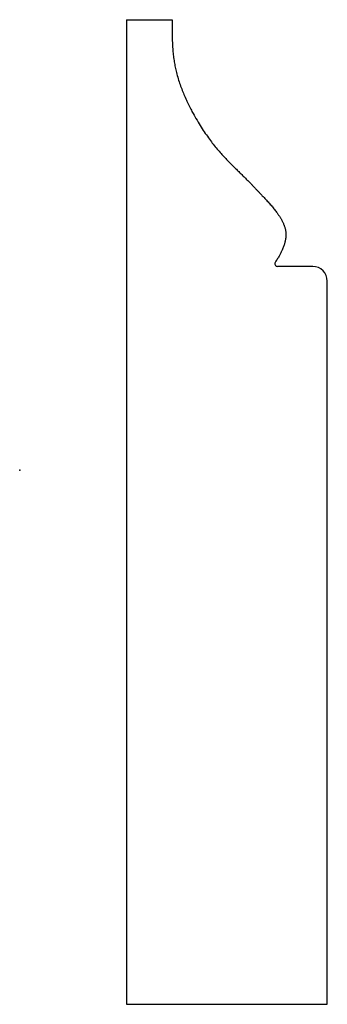
# Model space of a CAD drawing. Units: centimetres. Extents: x 0 to 2.68, y -4.65 to 3.92.
import ezdxf

# ---------------------------------------------------------------- set-up
doc = ezdxf.new("R2010")
doc.units = ezdxf.units.CM
doc.header["$MEASUREMENT"] = 0
doc.layers.add('788draft v2_Sketch2', color=7, linetype='Continuous')

msp = doc.modelspace()

# ---------------------------------------------------------------- linework, layer by layer
at = {"layer": '788draft v2_Sketch2'}
for p, q in [((0.9294, 3.9234), (0.9294, -4.6491)), ((0.9294, 3.9234), (1.3256, 3.9234)), ((2.5487, 1.7751), (2.2451, 1.7751)), ((2.6757, -4.411), (2.6757, 1.6481)), ((2.6757, -4.6491), (2.6757, -4.411)), ((0.9294, -4.6491), (2.6757, -4.6491))]:
    msp.add_line(p, q, dxfattribs=at)
for centre, radius, start, end in [((2.2451, 1.8005), 0.0254, 144.80271, 270), ((2.5487, 1.6481), 0.127, 0, 90)]:
    msp.add_arc(centre, radius, start, end, dxfattribs=at)
msp.add_open_spline([(1.3256, 3.9234), (1.3256, 3.7133), (1.3256, 3.4575), (1.4968, 3.0902), (1.7002, 2.7754), (1.9297, 2.5917), (2.1134, 2.3818), (2.2358, 2.2658), (2.3258, 2.1195), (2.3296, 2.0232), (2.2805, 1.8947), (2.2243, 1.8151)], degree=5, knots=[0, 0, 0, 0, 0, 0, 0.1428571, 0.2857143, 0.4285714, 0.5714286, 0.7142857, 0.8571429, 0.9874563, 0.9874563, 0.9874563, 0.9874563, 0.9874563, 0.9874563], dxfattribs=at)
msp.add_point((0, 0), dxfattribs=at)

doc.saveas('drawing.dxf')
